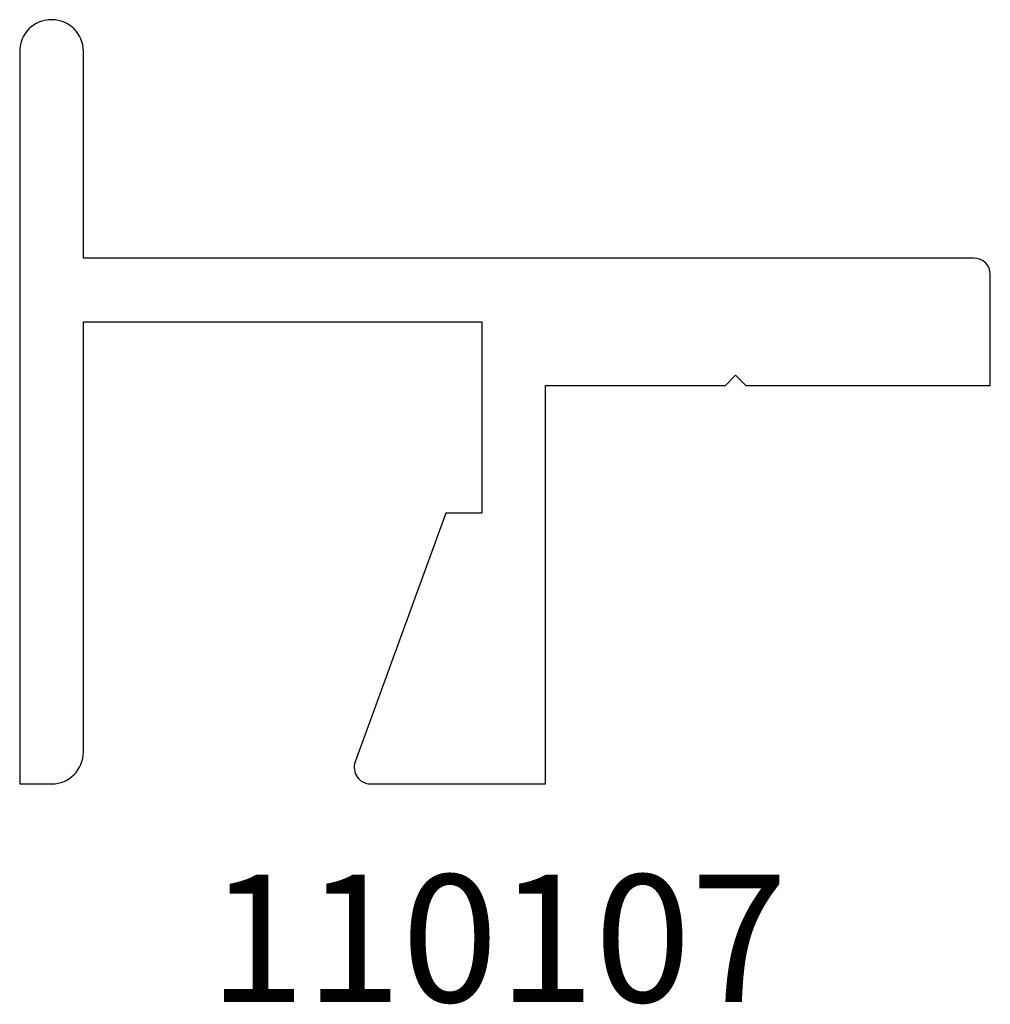
# Model space of a CAD drawing. Units: inches. Extents: x 3.98 to 4.933, y 5.361 to 6.327.
import ezdxf

# ---------------------------------------------------------------- set-up
doc = ezdxf.new("R2010")
doc.units = ezdxf.units.IN
doc.header["$MEASUREMENT"] = 0
doc.styles.get("Standard").update_dxf_attribs({"font": 'RomanS'})

msp = doc.modelspace()

# ---------------------------------------------------------------- linework, layer by layer
at = {"color": 7, "linetype": 'Continuous', "lineweight": 25}
for p, q in [((4.0119, 6.32711), (4.0114, 6.32711)), ((3.9804, 6.29611), (3.9804, 5.57711)), ((4.0429, 6.09311), (4.0429, 6.29611)), ((4.9169, 6.09311), (4.0429, 6.09311)), ((4.9329, 5.96811), (4.9329, 6.07711)), ((4.0429, 6.03061), (4.4339, 6.03061)), ((4.0429, 5.60811), (4.0429, 6.03061)), ((4.4339, 6.03061), (4.4339, 5.84261)), ((4.6729, 5.96811), (4.6829, 5.97811)), ((4.6829, 5.97811), (4.6929, 5.96811)), ((4.4964, 5.96811), (4.6729, 5.96811)), ((4.4964, 5.57711), (4.4964, 5.96811)), ((4.6929, 5.96811), (4.9329, 5.96811)), ((4.39845, 5.84261), (4.30963, 5.59858)), ((4.4339, 5.84261), (4.39845, 5.84261)), ((3.9804, 5.57711), (4.0119, 5.57711)), ((4.32467, 5.57711), (4.4964, 5.57711))]:
    msp.add_line(p, q, dxfattribs=at)
for centre, radius, start, end in [((4.0114, 6.29611), 0.031, 90, 180), ((4.0119, 6.29611), 0.031, 360, 90), ((4.9169, 6.07711), 0.016, 0, 90), ((4.0119, 5.60811), 0.031, 270, 0), ((4.32467, 5.59311), 0.016, 160, 270)]:
    msp.add_arc(centre, radius, start, end, dxfattribs=at)

# ---------------------------------------------------------------- texts
at = {"insert": (3.9804, 5.48794), "char_height": 0.125, "width": 0.9388516, "attachment_point": 1}
msp.add_mtext('{\\pxqc;\\fArial|b1|i0|c1|p0;110107}', dxfattribs=at)

doc.saveas('drawing.dxf')
